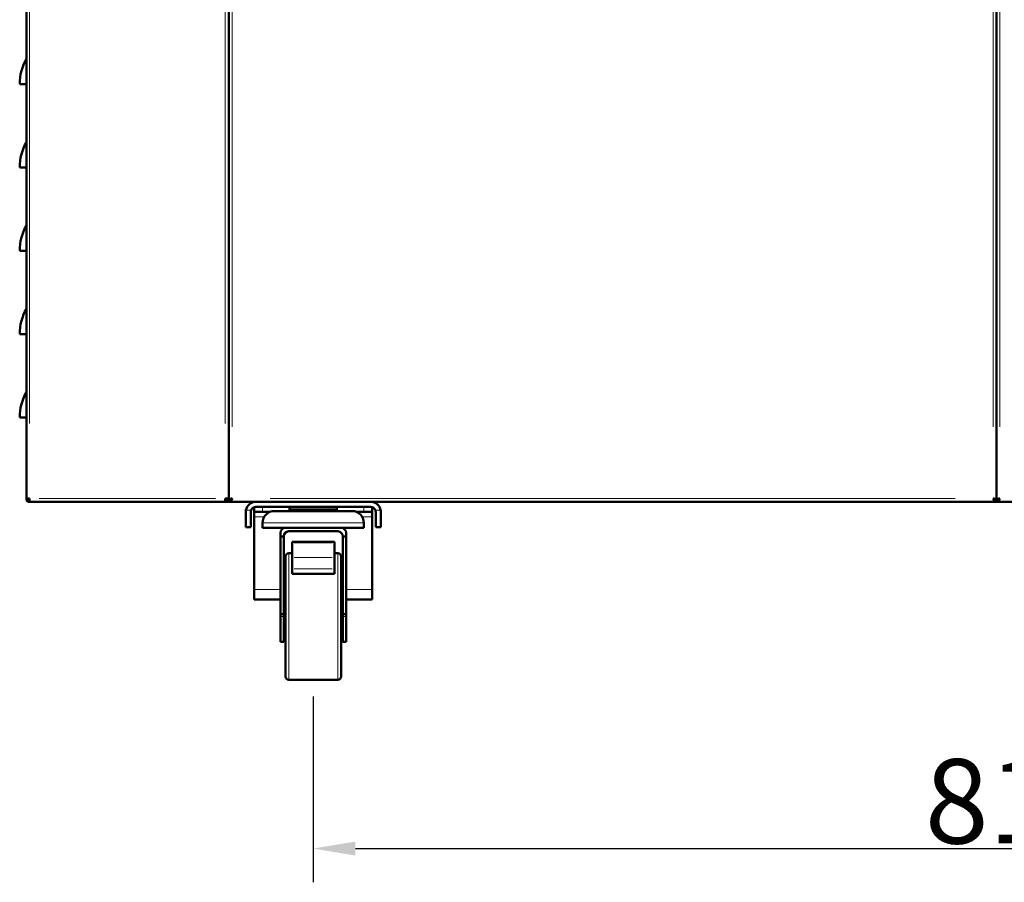
# Model space of a CAD drawing. Units: millimetres. Extents: x 793 to 4311, y 1432 to 5454.
# Drawn here: x 1047 to 1631, y 3450 to 3961 of the extents above; entities that cross this region are included whole.
import ezdxf

# ---------------------------------------------------------------- set-up
doc = ezdxf.new("R2010")
doc.units = ezdxf.units.MM
doc.header["$LTSCALE"] = 10
for name, color, linetype, lineweight in [('A1 contornos visíveis', 7, 'Continuous', 50), ('B1 arestas tangentes', 7, 'Continuous', 13), ('B2 linhas de cota', 7, 'Continuous', 25)]:
    doc.layers.add(name, color=color, linetype=linetype, lineweight=lineweight)
doc.styles.add('3_5', font='isocpeur.ttf')
doc.dimstyles.new('Siemsen Cota', dxfattribs={"dimscale": 10, "dimtxt": 3.5, "dimasz": 2.5, "dimexe": 2, "dimexo": 1, "dimgap": 0.3, "dimtad": 1, "dimdec": 1, "dimrnd": 1e-08, "dimtxsty": '3_5', "dimcen": 0.09, "dimdle": 10, "dimclrd": 7, "dimclre": 7, "dimclrt": 7, "dimadec": 0, "dimazin": 2, "dimtfac": 0.714286, "dimtmove": 0, "dimatfit": 3, "dimfxl": 1, "dimtolj": 1, "dimtzin": 0, "dimlwd": -1, "dimlwe": -1, "dimarcsym": 0})

# ---------------------------------------------------------------- blocks, each defined once
blk = doc.blocks.new('*D13')
at = {"layer": 'B2 linhas de cota', "color": 7, "transparency": 16777216}
for p, q in [((1221.14, 3559.71), (1221.14, 3449.71)), ((2031.14, 3559.71), (2031.14, 3449.71)), ((1246.14, 3469.71), (2006.14, 3469.71))]:
    blk.add_line(p, q, dxfattribs=at)
for points in [[(1246.14, 3473.88), (1246.14, 3465.55), (1221.14, 3469.71)], [(2006.14, 3473.88), (2006.14, 3465.55), (2031.14, 3469.71)]]:
    blk.add_solid(points, dxfattribs=at)
at = {"layer": 'Defpoints', "color": 0, "transparency": 16777216}
for p in [(1221.14, 3569.71), (2031.14, 3569.71), (2031.14, 3469.71)]:
    blk.add_point(p, dxfattribs=at)
at = {"layer": 'B2 linhas de cota', "color": 7, "transparency": 16777216, "insert": (1583.64, 3522.71), "char_height": 35, "attachment_point": 1, "style": '3_5'}
blk.add_mtext('\\A1;{\\H1.42857x;810}', dxfattribs=at)

msp = doc.modelspace()

# ---------------------------------------------------------------- linework, layer by layer
at = {"layer": 'A1 contornos visíveis'}
for p, q in [((1051.14, 3677.21), (1051.14, 4563.21)), ((1171.14, 3676.21), (1171.14, 4524.21)), ((1626.14, 3676.21), (1626.14, 4524.21)), ((1626.14, 4524.21), (1626.14, 3676.21)), ((1047.14, 3922.71), (1051.14, 3922.71)), ((1047.14, 3873.34), (1051.14, 3873.34)), ((1047.14, 3823.96), (1051.14, 3823.96)), ((1047.14, 3774.59), (1051.14, 3774.59)), ((1047.14, 3725.21), (1051.14, 3725.21)), ((1051.14, 3676.21), (1051.14, 3677.21)), ((1051.14, 3677.21), (1052.97, 3677.21)), ((1052.14, 3676.21), (1052.14, 3677.21)), ((1168.97, 3677.21), (1171.14, 3677.21)), ((1170.14, 3676.21), (1170.14, 3677.21)), ((1051.14, 3676.21), (1052.14, 3676.21)), ((1052.99, 3676.21), (1052.14, 3676.21)), ((1052.99, 3676.21), (1052.14, 3676.21)), ((1052.14, 3676.21), (1052.14, 3675.21)), ((1053.14, 3675.21), (1052.14, 3675.21)), ((1169.14, 3675.21), (1053.14, 3675.21)), ((1169.14, 3676.21), (1169.13, 3676.21)), ((1170.14, 3676.21), (1169.14, 3676.21)), ((1170.14, 3676.21), (1169.14, 3676.21)), ((1169.14, 3675.21), (1169.14, 3676.21)), ((1170.14, 3675.21), (1169.14, 3675.21)), ((1171.14, 3676.21), (1170.14, 3676.21)), ((1170.14, 3676.21), (1170.14, 3675.21)), ((1172.14, 3675.21), (1170.14, 3675.21)), ((1171.14, 3676.21), (1172.14, 3676.21)), ((1171.14, 3676.21), (1171.14, 3676.21)), ((1172.14, 3676.21), (1172.19, 3676.21)), ((1172.14, 3675.21), (1172.14, 3676.21)), ((1625.13, 3675.21), (1172.14, 3675.21)), ((1186.14, 3672.04), (1186.14, 3669.21)), ((1187.14, 3672.21), (1255.14, 3672.21)), ((1207.64, 3672.21), (1207.14, 3671.71)), ((1207.14, 3671.71), (1235.14, 3671.71)), ((1207.14, 3671.71), (1207.14, 3670.21)), ((1234.64, 3672.21), (1235.14, 3671.71)), ((1235.14, 3671.71), (1235.14, 3670.21)), ((1256.14, 3669.21), (1256.14, 3672.04)), ((1625.13, 3675.21), (1625.13, 3676.21)), ((1627.14, 3675.21), (1625.13, 3675.21)), ((1626.14, 3676.21), (1625.14, 3676.21)), ((1626.14, 3676.21), (1627.14, 3676.21)), ((1627.14, 3675.21), (1627.14, 3676.21)), ((2080.13, 3675.21), (1627.14, 3675.21)), ((1181.14, 3660.21), (1181.14, 3669.21)), ((1184.14, 3660.21), (1184.14, 3669.21)), ((1191.14, 3669.21), (1186.14, 3669.21)), ((1186.14, 3669.21), (1186.14, 3666.21)), ((1186.14, 3666.21), (1186.14, 3623.21)), ((1191.14, 3669.21), (1195.54, 3669.21)), ((1198.14, 3669.71), (1244.14, 3669.71)), ((1207.14, 3670.21), (1235.14, 3670.21)), ((1207.64, 3669.71), (1207.14, 3670.21)), ((1234.64, 3669.71), (1235.14, 3670.21)), ((1246.74, 3669.21), (1251.14, 3669.21)), ((1256.14, 3669.21), (1251.14, 3669.21)), ((1256.14, 3666.21), (1256.14, 3669.21)), ((1256.14, 3666.21), (1256.14, 3623.21)), ((1258.14, 3669.21), (1258.14, 3660.21)), ((1261.14, 3669.21), (1261.14, 3660.21)), ((1184.14, 3660.21), (1181.14, 3660.21)), ((1191.14, 3659.71), (1191.14, 3662.71)), ((1191.14, 3659.71), (1204.64, 3659.71)), ((1204.64, 3659.71), (1237.64, 3659.71)), ((1237.64, 3659.71), (1251.14, 3659.71)), ((1251.14, 3659.71), (1251.14, 3662.71)), ((1261.14, 3660.21), (1258.14, 3660.21)), ((1201.64, 3654.71), (1201.64, 3656.71)), ((1201.64, 3654.71), (1201.64, 3608.66)), ((1201.64, 3654.71), (1203.64, 3654.71)), ((1203.64, 3654.71), (1203.64, 3608.66)), ((1206.64, 3657.71), (1235.64, 3657.71)), ((1238.64, 3608.66), (1238.64, 3654.71)), ((1238.64, 3654.71), (1240.64, 3654.71)), ((1240.64, 3654.71), (1240.64, 3656.71)), ((1240.64, 3654.71), (1240.64, 3608.66)), ((1208.64, 3650.84), (1208.64, 3651.41)), ((1208.64, 3651.41), (1233.64, 3651.41)), ((1208.64, 3650.84), (1208.64, 3642.25)), ((1233.64, 3650.84), (1233.64, 3651.41)), ((1233.64, 3650.84), (1233.64, 3642.25)), ((1204.64, 3642.71), (1204.64, 3571.71)), ((1206.64, 3644.71), (1208.64, 3644.71)), ((1208.64, 3635.5), (1208.64, 3642.25)), ((1233.64, 3644.71), (1235.64, 3644.71)), ((1233.64, 3635.5), (1233.64, 3642.25)), ((1237.64, 3642.71), (1237.64, 3571.71)), ((1208.64, 3635.5), (1208.64, 3632.41)), ((1233.64, 3632.41), (1208.64, 3632.41)), ((1233.64, 3635.5), (1233.64, 3632.41)), ((1186.14, 3617.21), (1186.14, 3623.21)), ((1256.14, 3623.21), (1256.14, 3617.21)), ((1186.14, 3617.21), (1201.64, 3617.21)), ((1203.64, 3617.21), (1204.64, 3617.21)), ((1237.64, 3617.21), (1238.64, 3617.21)), ((1240.64, 3617.21), (1256.14, 3617.21)), ((1201.64, 3607.21), (1201.64, 3608.66)), ((1201.64, 3608.66), (1203.64, 3608.66)), ((1201.64, 3592.21), (1201.64, 3607.21)), ((1203.64, 3607.21), (1203.64, 3608.66)), ((1203.64, 3592.21), (1203.64, 3607.21)), ((1238.64, 3608.66), (1238.64, 3607.21)), ((1238.64, 3608.66), (1240.64, 3608.66)), ((1238.64, 3607.21), (1238.64, 3592.21)), ((1240.64, 3607.21), (1240.64, 3608.66)), ((1240.64, 3607.21), (1240.64, 3592.21)), ((1203.64, 3592.21), (1201.64, 3592.21)), ((1240.64, 3592.21), (1238.64, 3592.21)), ((1206.64, 3569.71), (1235.64, 3569.71))]:
    msp.add_line(p, q, dxfattribs=at)
for centre, radius, start, end in [((1077.26, 3922.71), 30.12, 150.13717, 180), ((1077.26, 3873.34), 30.12, 150.13717, 180), ((1077.26, 3823.96), 30.12, 150.13717, 180), ((1077.26, 3774.59), 30.12, 150.13717, 180), ((1077.26, 3725.21), 30.12, 150.13717, 180), ((1187.14, 3669.21), 6, 90, 170.40593), ((1187.14, 3669.21), 3, 90, 160.52878), ((1255.14, 3669.21), 6, 9.59407, 90), ((1255.14, 3669.21), 3, 19.47122, 90), ((1198.14, 3662.71), 7, 90, 180), ((1244.14, 3662.71), 7, 0, 90), ((1204.64, 3656.71), 3, 90, 180), ((1237.64, 3656.71), 3, 0, 90), ((1206.64, 3654.71), 3, 90, 180), ((1235.64, 3654.71), 3, 0, 90), ((1206.64, 3642.71), 2, 90, 180), ((1235.64, 3642.71), 2, 0, 90), ((1206.64, 3571.71), 2, 180, 270), ((1235.64, 3571.71), 2, 270, 0)]:
    msp.add_arc(centre, radius, start, end, dxfattribs=at)
for centre, major_axis in [((1053.14, 3677.21), (0, -2)), ((1169.14, 3677.21), (0, -2)), ((1169.14, 3677.21), (0, -1))]:
    msp.add_ellipse(centre, major_axis=major_axis, ratio=0.083045, start_param=4.712389, end_param=6.283185, dxfattribs=at)
for points, knots in [([(1171.14, 3676.21), (1171.14, 3676.3), (1171.19, 3676.38), (1171.39, 3676.55), (1171.54, 3676.63), (1171.91, 3676.8), (1172.13, 3676.88), (1172.61, 3677.05), (1172.88, 3677.13), (1173.14, 3677.21)], [0, 0, 0, 0, 0.25, 0.25, 0.5, 0.5, 0.75, 0.75, 1, 1, 1, 1]), ([(1173.14, 3677.21), (1173.05, 3676.95), (1172.97, 3676.69), (1172.81, 3676.2), (1172.72, 3675.98), (1172.56, 3675.61), (1172.47, 3675.46), (1172.31, 3675.26), (1172.22, 3675.21), (1172.14, 3675.21)], [0, 0, 0, 0, 0.25, 0.25, 0.5, 0.5, 0.75, 0.75, 1, 1, 1, 1]), ([(1173.14, 3677.21), (1173.05, 3677.08), (1172.97, 3676.95), (1172.89, 3676.83), (1172.81, 3676.71), (1172.72, 3676.6), (1172.64, 3676.5), (1172.56, 3676.41), (1172.47, 3676.34), (1172.39, 3676.29), (1172.31, 3676.24), (1172.22, 3676.21), (1172.14, 3676.21)], [0, 0, 0, 0, 0.25, 0.25, 0.25, 0.5, 0.5, 0.5, 0.75, 0.75, 0.75, 1, 1, 1, 1]), ([(1172.14, 3676.21), (1172.14, 3676.3), (1172.16, 3676.38), (1172.21, 3676.46), (1172.26, 3676.55), (1172.34, 3676.63), (1172.43, 3676.71), (1172.52, 3676.8), (1172.63, 3676.88), (1172.75, 3676.96), (1172.88, 3677.05), (1173.01, 3677.13), (1173.14, 3677.21)], [0, 0, 0, 0, 0.25, 0.25, 0.25, 0.5, 0.5, 0.5, 0.75, 0.75, 0.75, 1, 1, 1, 1]), ([(1173, 3677.12), (1172.97, 3677.09), (1172.95, 3677.06), (1172.86, 3676.94), (1172.79, 3676.85), (1172.66, 3676.67), (1172.6, 3676.58), (1172.51, 3676.43), (1172.48, 3676.38), (1172.45, 3676.33)], [-0.1151353, -0.1151353, -0.1151353, -0.1151353, -0.1036944, -0.1036944, -0.0691301, -0.0691301, -0.0345659, -0.0345659, -0.014119, -0.014119, -0.014119, -0.014119]), ([(1625.13, 3675.21), (1625.05, 3675.21), (1624.97, 3675.26), (1624.8, 3675.46), (1624.72, 3675.61), (1624.55, 3675.98), (1624.47, 3676.2), (1624.3, 3676.69), (1624.22, 3676.95), (1624.14, 3677.21)], [0, 0, 0, 0, 0.25, 0.25, 0.5, 0.5, 0.75, 0.75, 1, 1, 1, 1]), ([(1625.13, 3676.21), (1625.05, 3676.21), (1624.97, 3676.24), (1624.89, 3676.29), (1624.8, 3676.34), (1624.72, 3676.41), (1624.64, 3676.5), (1624.55, 3676.6), (1624.47, 3676.71), (1624.39, 3676.83), (1624.3, 3676.95), (1624.22, 3677.08), (1624.14, 3677.21)], [0, 0, 0, 0, 0.25, 0.25, 0.25, 0.5, 0.5, 0.5, 0.75, 0.75, 0.75, 1, 1, 1, 1]), ([(1624.14, 3677.21), (1624.4, 3677.13), (1624.66, 3677.05), (1625.14, 3676.88), (1625.37, 3676.8), (1625.74, 3676.63), (1625.89, 3676.55), (1626.09, 3676.38), (1626.14, 3676.3), (1626.14, 3676.21)], [0, 0, 0, 0, 0.25, 0.25, 0.5, 0.5, 0.75, 0.75, 1, 1, 1, 1]), ([(1624.14, 3677.21), (1624.27, 3677.13), (1624.4, 3677.05), (1624.52, 3676.96), (1624.64, 3676.88), (1624.75, 3676.8), (1624.84, 3676.71), (1624.94, 3676.63), (1625.01, 3676.55), (1625.06, 3676.46), (1625.11, 3676.38), (1625.14, 3676.3), (1625.14, 3676.21)], [0, 0, 0, 0, 0.25, 0.25, 0.25, 0.5, 0.5, 0.5, 0.75, 0.75, 0.75, 1, 1, 1, 1]), ([(1626.14, 3676.21), (1626.14, 3676.3), (1626.19, 3676.38), (1626.39, 3676.55), (1626.54, 3676.63), (1626.91, 3676.8), (1627.13, 3676.88), (1627.61, 3677.05), (1627.88, 3677.13), (1628.14, 3677.21)], [0, 0, 0, 0, 0.25, 0.25, 0.5, 0.5, 0.75, 0.75, 1, 1, 1, 1]), ([(1627.14, 3676.21), (1627.14, 3676.3), (1627.16, 3676.38), (1627.21, 3676.46), (1627.26, 3676.55), (1627.34, 3676.63), (1627.43, 3676.71), (1627.52, 3676.8), (1627.63, 3676.88), (1627.75, 3676.96), (1627.88, 3677.05), (1628.01, 3677.13), (1628.14, 3677.21)], [0, 0, 0, 0, 0.25, 0.25, 0.25, 0.5, 0.5, 0.5, 0.75, 0.75, 0.75, 1, 1, 1, 1]), ([(1628.14, 3677.21), (1628.05, 3676.95), (1627.97, 3676.69), (1627.81, 3676.2), (1627.72, 3675.98), (1627.56, 3675.61), (1627.47, 3675.46), (1627.31, 3675.26), (1627.22, 3675.21), (1627.14, 3675.21)], [0, 0, 0, 0, 0.25, 0.25, 0.5, 0.5, 0.75, 0.75, 1, 1, 1, 1]), ([(1628.14, 3677.21), (1628.05, 3677.08), (1627.97, 3676.95), (1627.89, 3676.83), (1627.81, 3676.71), (1627.72, 3676.6), (1627.64, 3676.5), (1627.56, 3676.41), (1627.47, 3676.34), (1627.39, 3676.29), (1627.31, 3676.24), (1627.22, 3676.21), (1627.14, 3676.21)], [0, 0, 0, 0, 0.25, 0.25, 0.25, 0.5, 0.5, 0.5, 0.75, 0.75, 0.75, 1, 1, 1, 1]), ([(1052.14, 3675.23), (1052.05, 3675.24), (1051.96, 3675.27), (1051.73, 3675.36), (1051.6, 3675.45), (1051.38, 3675.67), (1051.29, 3675.81), (1051.19, 3676.04), (1051.17, 3676.12), (1051.15, 3676.21)], [0.1055357, 0.1055357, 0.1055357, 0.1055357, 0.25, 0.25, 0.5, 0.5, 0.75, 0.75, 0.894468, 0.894468, 0.894468, 0.894468]), ([(1051.3, 3676.21), (1051.35, 3676.18), (1051.41, 3676.15), (1051.6, 3676.06), (1051.73, 3676.01), (1051.96, 3675.94), (1052.05, 3675.91), (1052.14, 3675.88)], [0.331563, 0.331563, 0.331563, 0.331563, 0.5, 0.5, 0.75, 0.75, 0.8944643, 0.8944643, 0.8944643, 0.8944643]), ([(1052.14, 3675.85), (1052.13, 3675.85), (1052.12, 3675.85), (1052.11, 3675.86), (1052.06, 3675.88), (1052.02, 3675.9), (1051.98, 3675.93)], [0.2141045, 0.2141045, 0.2141045, 0.2141045, 0.25, 0.25, 0.25, 0.4053795, 0.4053795, 0.4053795, 0.4053795])]:
    msp.add_open_spline(points, degree=3, knots=knots, dxfattribs=at)
for points in [[(1052.14, 3675.88), (1052.09, 3675.89), (1052.03, 3675.91), (1051.98, 3675.93)], [(1181.14, 3669.21), (1181.14, 3669.54), (1181.16, 3669.88), (1181.22, 3670.21)], [(1184.31, 3670.21), (1184.19, 3669.88), (1184.14, 3669.54), (1184.14, 3669.21)], [(1258.14, 3669.21), (1258.14, 3669.54), (1258.08, 3669.88), (1257.97, 3670.21)], [(1261.05, 3670.21), (1261.11, 3669.88), (1261.14, 3669.54), (1261.14, 3669.21)]]:
    msp.add_open_spline(points, degree=3, dxfattribs=at)
at = {"layer": 'B1 arestas tangentes'}
for p, q in [((1052.97, 3721.51), (1052.97, 4518.91)), ((1168.97, 3721.51), (1168.97, 4518.91)), ((1173.14, 3719.51), (1173.14, 4480.91)), ((1624.14, 3719.51), (1624.14, 4480.91)), ((1628.14, 4480.91), (1628.14, 3719.51)), ((1058.77, 3677.21), (1163.17, 3677.21)), ((1169.14, 3676.26), (1169.14, 3677.16)), ((1601.59, 3677.21), (1195.69, 3677.21)), ((1052.34, 3676.21), (1052.34, 3676.21)), ((1171.96, 3676.81), (1171.96, 3676.81)), ((1172.87, 3676.81), (1172.77, 3676.81)), ((1173.01, 3676.81), (1173.01, 3676.81)), ((1191.14, 3669.36), (1191.14, 3672.06)), ((1251.14, 3672.06), (1251.14, 3669.36)), ((1184.15, 3670.21), (1181.38, 3670.21)), ((1186.43, 3666.21), (1191.78, 3666.21)), ((1250.5, 3666.21), (1255.84, 3666.21)), ((1258.12, 3670.21), (1260.9, 3670.21)), ((1191.51, 3662.71), (1250.77, 3662.71)), ((1232.39, 3650.84), (1209.89, 3650.84)), ((1206.64, 3644.25), (1206.64, 3570.17)), ((1232.39, 3642.25), (1209.89, 3642.25)), ((1235.64, 3644.25), (1235.64, 3570.17)), ((1232.39, 3635.5), (1209.89, 3635.5)), ((1200.86, 3623.21), (1186.91, 3623.21)), ((1204.59, 3623.21), (1203.69, 3623.21)), ((1238.59, 3623.21), (1237.69, 3623.21)), ((1255.36, 3623.21), (1241.41, 3623.21)), ((1201.74, 3607.21), (1203.54, 3607.21)), ((1238.74, 3607.21), (1240.54, 3607.21))]:
    msp.add_line(p, q, dxfattribs=at)

# ---------------------------------------------------------------- dimensions: what is measured, and where the dimension line sits
at = {"layer": 'B2 linhas de cota', "color": 7}
dim = msp.add_linear_dim(base=(2031.14, 3469.71), p1=(1221.14, 3569.71), p2=(2031.14, 3569.71), angle=180, text='{\\H1.42857x;<>}', dimstyle='Siemsen Cota', override={"dimgap": 0.3, "dimdec": 1, "dimtol": 0, "dimlim": 0, "dimtp": 0, "dimtm": 0, "dimtdec": 2, "dimtofl": 0, "dimatfit": 1}, dxfattribs=at)
dim.commit()
dim.dimension.update_dxf_attribs({"geometry": '*D13', "text_midpoint": (1626.14, 3469.71), "dimtype": 160})

doc.saveas('drawing.dxf')
